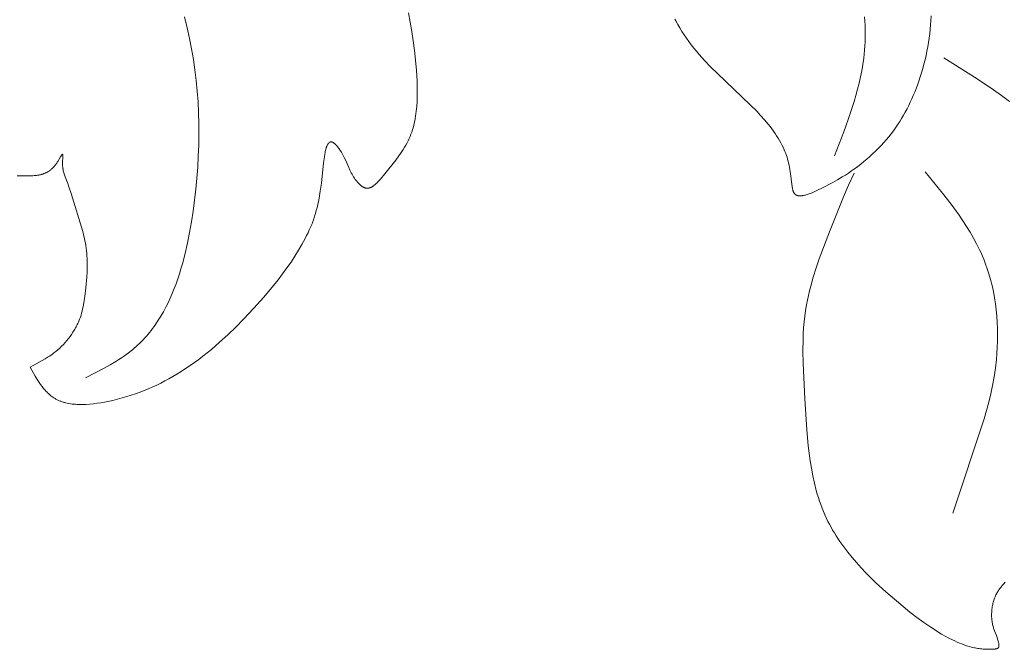
# Model space of a CAD drawing. Units: millimetres. Extents: x 4242 to 6242, y 1458 to 3458.
# Drawn here: x 5443 to 5482, y 2442 to 2467 of the extents above; entities that cross this region are included whole.
import ezdxf

# ---------------------------------------------------------------- set-up
doc = ezdxf.new("R2010")
doc.units = ezdxf.units.MM
doc.header["$MEASUREMENT"] = 0
doc.layers.get('0').update_dxf_attribs({"color": 163, "lineweight": 5})
doc.layers.add('Poliuretan_Stavros', color=161, linetype='Continuous', lineweight=5)

# ---------------------------------------------------------------- blocks, each defined once
blk = doc.blocks.new('NPU.VRS-013_768_149')
at = {"layer": 'Poliuretan_Stavros'}
for p, q in [((249.953, -86.77), (250.065, -87.219)), ((259.023, -86.983), (258.953, -86.611)), ((259.085, -87.359), (259.023, -86.983)), ((269.654, -86.86), (269.689, -86.933)), ((269.689, -86.933), (269.764, -87.077)), ((277.28, -86.944), (277.269, -86.777)), ((277.287, -87.11), (277.28, -86.944)), ((279.917, -87.092), (279.929, -86.914)), ((279.929, -86.914), (279.937, -86.735)), ((250.065, -87.219), (250.159, -87.639)), ((259.14, -87.739), (259.085, -87.359)), ((269.764, -87.077), (269.843, -87.219)), ((269.843, -87.219), (269.928, -87.359)), ((269.928, -87.359), (270.017, -87.497)), ((277.291, -87.277), (277.287, -87.11)), ((277.293, -87.443), (277.291, -87.277)), ((279.884, -87.448), (279.902, -87.27)), ((279.902, -87.27), (279.917, -87.092)), ((250.159, -87.639), (250.242, -88.06)), ((259.188, -88.123), (259.14, -87.739)), ((270.017, -87.497), (270.11, -87.633)), ((270.11, -87.633), (270.206, -87.767)), ((270.206, -87.767), (270.306, -87.899)), ((277.277, -87.94), (277.286, -87.775)), ((277.286, -87.775), (277.291, -87.609)), ((277.291, -87.609), (277.293, -87.443)), ((279.836, -87.801), (279.861, -87.625)), ((279.861, -87.625), (279.884, -87.448)), ((250.242, -88.06), (250.314, -88.483)), ((259.23, -88.51), (259.188, -88.123)), ((270.306, -87.899), (270.409, -88.029)), ((270.409, -88.029), (270.515, -88.156)), ((270.515, -88.156), (270.623, -88.282)), ((277.251, -88.269), (277.266, -88.105)), ((277.266, -88.105), (277.277, -87.94)), ((279.737, -88.327), (279.773, -88.153)), ((279.773, -88.153), (279.806, -87.977)), ((279.806, -87.977), (279.836, -87.801)), ((250.314, -88.483), (250.376, -88.906)), ((259.267, -88.927), (259.23, -88.51)), ((270.623, -88.282), (270.844, -88.526)), ((270.844, -88.526), (271.099, -88.791)), ((277.198, -88.685), (277.233, -88.433)), ((277.233, -88.433), (277.251, -88.269)), ((279.654, -88.673), (279.697, -88.501)), ((279.697, -88.501), (279.737, -88.327)), ((280.448, -88.414), (281.793, -89.267)), ((250.376, -88.906), (250.427, -89.332)), ((259.293, -89.345), (259.267, -88.927)), ((271.099, -88.791), (271.358, -89.048)), ((277.107, -89.186), (277.156, -88.936)), ((277.156, -88.936), (277.198, -88.685)), ((279.558, -89.016), (279.608, -88.845)), ((279.608, -88.845), (279.654, -88.673)), ((250.427, -89.332), (250.468, -89.758)), ((259.301, -89.553), (259.293, -89.345)), ((271.358, -89.048), (272.678, -90.302)), ((277.051, -89.434), (277.107, -89.186)), ((279.389, -89.522), (279.448, -89.354)), ((279.448, -89.354), (279.505, -89.186)), ((279.505, -89.186), (279.558, -89.016)), ((281.793, -89.267), (282.45, -89.709)), ((250.468, -89.758), (250.499, -90.187)), ((259.304, -89.76), (259.301, -89.553)), ((259.302, -89.965), (259.304, -89.76)), ((276.923, -89.927), (276.99, -89.681)), ((276.99, -89.681), (277.051, -89.434)), ((279.282, -89.797), (279.389, -89.522)), ((282.45, -89.709), (282.771, -89.936)), ((259.295, -90.168), (259.302, -89.965)), ((276.851, -90.172), (276.923, -89.927)), ((279.104, -90.203), (279.166, -90.069)), ((279.166, -90.069), (279.225, -89.933)), ((279.225, -89.933), (279.282, -89.797)), ((282.771, -89.936), (283.086, -90.168)), ((250.499, -90.187), (250.52, -90.618)), ((259.262, -90.565), (259.272, -90.467)), ((259.272, -90.467), (259.281, -90.368)), ((259.281, -90.368), (259.295, -90.168)), ((272.678, -90.302), (272.936, -90.566)), ((276.61, -90.902), (276.774, -90.416)), ((276.774, -90.416), (276.851, -90.172)), ((278.904, -90.598), (278.973, -90.468)), ((278.973, -90.468), (279.04, -90.336)), ((279.04, -90.336), (279.104, -90.203)), ((250.52, -90.618), (250.531, -91.05)), ((259.181, -91.042), (259.201, -90.949)), ((259.201, -90.949), (259.219, -90.855)), ((259.219, -90.855), (259.235, -90.759)), ((259.235, -90.759), (259.249, -90.663)), ((259.249, -90.663), (259.262, -90.565)), ((272.936, -90.566), (273.094, -90.736)), ((273.094, -90.736), (273.249, -90.91)), ((273.249, -90.91), (273.398, -91.088)), ((276.433, -91.386), (276.61, -90.902)), ((278.678, -90.981), (278.756, -90.855)), ((278.756, -90.855), (278.831, -90.727)), ((278.831, -90.727), (278.904, -90.598)), ((250.531, -91.05), (250.533, -91.486)), ((259.079, -91.404), (259.108, -91.315)), ((259.108, -91.315), (259.134, -91.225)), ((259.134, -91.225), (259.159, -91.134)), ((259.159, -91.134), (259.181, -91.042)), ((273.398, -91.088), (273.47, -91.178)), ((273.47, -91.178), (273.54, -91.27)), ((273.54, -91.27), (273.608, -91.362)), ((278.426, -91.349), (278.513, -91.228)), ((278.513, -91.228), (278.597, -91.105)), ((278.597, -91.105), (278.678, -90.981)), ((250.533, -91.486), (250.526, -91.923)), ((258.937, -91.75), (258.979, -91.66)), ((258.979, -91.66), (259.015, -91.576)), ((259.015, -91.576), (259.048, -91.491)), ((259.048, -91.491), (259.079, -91.404)), ((273.608, -91.362), (273.674, -91.455)), ((273.674, -91.455), (273.737, -91.549)), ((273.737, -91.549), (273.798, -91.645)), ((273.798, -91.645), (273.855, -91.741)), ((273.855, -91.741), (273.909, -91.838)), ((276.06, -92.35), (276.433, -91.386)), ((278.037, -91.826), (278.141, -91.708)), ((278.141, -91.708), (278.243, -91.587)), ((278.243, -91.587), (278.336, -91.469)), ((278.336, -91.469), (278.426, -91.349)), ((250.526, -91.923), (250.509, -92.363)), ((255.609, -92.184), (255.62, -92.136)), ((255.62, -92.136), (255.632, -92.09)), ((255.632, -92.09), (255.644, -92.047)), ((255.644, -92.047), (255.651, -92.026)), ((255.651, -92.026), (255.657, -92.006)), ((255.657, -92.006), (255.664, -91.987)), ((255.664, -91.987), (255.671, -91.969)), ((255.671, -91.969), (255.679, -91.951)), ((255.679, -91.951), (255.686, -91.934)), ((255.686, -91.934), (255.694, -91.918)), ((255.694, -91.918), (255.698, -91.91)), ((255.698, -91.91), (255.702, -91.903)), ((255.702, -91.903), (255.706, -91.896)), ((255.706, -91.896), (255.71, -91.889)), ((255.71, -91.889), (255.714, -91.882)), ((255.714, -91.882), (255.719, -91.875)), ((255.719, -91.875), (255.723, -91.869)), ((255.723, -91.869), (255.727, -91.863)), ((255.727, -91.863), (255.732, -91.857)), ((255.732, -91.857), (255.736, -91.851)), ((255.736, -91.851), (255.741, -91.846)), ((255.741, -91.846), (255.745, -91.841)), ((255.745, -91.841), (255.75, -91.836)), ((255.75, -91.836), (255.755, -91.832)), ((255.755, -91.832), (255.757, -91.829)), ((255.757, -91.829), (255.76, -91.827)), ((255.76, -91.827), (255.762, -91.825)), ((255.762, -91.825), (255.765, -91.823)), ((255.765, -91.823), (255.767, -91.821)), ((255.767, -91.821), (255.769, -91.819)), ((255.769, -91.819), (255.772, -91.817)), ((255.772, -91.817), (255.775, -91.816)), ((255.775, -91.816), (255.777, -91.814)), ((255.777, -91.814), (255.78, -91.812)), ((255.78, -91.812), (255.782, -91.811)), ((255.782, -91.811), (255.785, -91.809)), ((255.785, -91.809), (255.787, -91.808)), ((255.787, -91.808), (255.79, -91.807)), ((255.79, -91.807), (255.793, -91.805)), ((255.793, -91.805), (255.795, -91.804)), ((255.795, -91.804), (255.798, -91.803)), ((255.798, -91.803), (255.801, -91.802)), ((255.801, -91.802), (255.803, -91.801)), ((255.803, -91.801), (255.806, -91.8)), ((255.806, -91.8), (255.809, -91.799)), ((255.809, -91.799), (255.812, -91.799)), ((255.812, -91.799), (255.814, -91.798)), ((255.814, -91.798), (255.817, -91.797)), ((255.817, -91.797), (255.82, -91.797)), ((255.82, -91.797), (255.823, -91.796)), ((255.823, -91.796), (255.826, -91.796)), ((255.826, -91.796), (255.829, -91.796)), ((255.829, -91.796), (255.832, -91.795)), ((255.832, -91.795), (255.835, -91.795)), ((255.835, -91.795), (255.838, -91.795)), ((255.838, -91.795), (255.84, -91.795)), ((255.84, -91.795), (255.843, -91.795)), ((255.843, -91.795), (255.846, -91.795)), ((255.846, -91.795), (255.85, -91.795)), ((255.85, -91.795), (255.853, -91.796)), ((255.853, -91.796), (255.856, -91.796)), ((255.856, -91.796), (255.859, -91.796)), ((255.859, -91.796), (255.862, -91.797)), ((255.862, -91.797), (255.865, -91.798)), ((255.865, -91.798), (255.868, -91.798)), ((255.868, -91.798), (255.871, -91.799)), ((255.871, -91.799), (255.874, -91.8)), ((255.874, -91.8), (255.878, -91.801)), ((255.878, -91.801), (255.881, -91.802)), ((255.881, -91.802), (255.884, -91.803)), ((255.884, -91.803), (255.887, -91.804)), ((255.887, -91.804), (255.891, -91.805)), ((255.891, -91.805), (255.896, -91.808)), ((255.896, -91.808), (255.901, -91.81)), ((255.901, -91.81), (255.906, -91.812)), ((255.906, -91.812), (255.912, -91.815)), ((255.912, -91.815), (255.917, -91.818)), ((255.917, -91.818), (255.923, -91.821)), ((255.923, -91.821), (255.928, -91.825)), ((255.928, -91.825), (255.934, -91.828)), ((255.934, -91.828), (255.939, -91.832)), ((255.939, -91.832), (255.945, -91.836)), ((255.945, -91.836), (255.956, -91.844)), ((255.956, -91.844), (255.968, -91.853)), ((255.968, -91.853), (255.979, -91.862)), ((255.979, -91.862), (255.991, -91.872)), ((255.991, -91.872), (256.003, -91.883)), ((256.003, -91.883), (256.015, -91.894)), ((256.015, -91.894), (256.027, -91.906)), ((256.027, -91.906), (256.05, -91.931)), ((256.05, -91.931), (256.074, -91.957)), ((256.074, -91.957), (256.098, -91.986)), ((256.098, -91.986), (256.122, -92.015)), ((256.122, -92.015), (256.145, -92.045)), ((256.145, -92.045), (256.168, -92.076)), ((256.168, -92.076), (256.191, -92.108)), ((256.191, -92.108), (256.213, -92.14)), ((258.684, -92.182), (258.74, -92.097)), ((258.74, -92.097), (258.794, -92.012)), ((258.794, -92.012), (258.844, -91.926)), ((258.844, -91.926), (258.892, -91.839)), ((258.892, -91.839), (258.937, -91.75)), ((273.909, -91.838), (273.96, -91.936)), ((273.96, -91.936), (274.008, -92.034)), ((274.008, -92.034), (274.041, -92.109)), ((274.041, -92.109), (274.071, -92.184)), ((277.706, -92.169), (277.819, -92.057)), ((277.819, -92.057), (277.929, -91.943)), ((277.929, -91.943), (278.037, -91.826)), ((244.97, -92.402), (244.863, -92.583)), ((244.999, -92.355), (244.97, -92.402)), ((245.012, -92.335), (244.999, -92.355)), ((245.018, -92.326), (245.012, -92.335)), ((245.023, -92.319), (245.018, -92.326)), ((245.026, -92.315), (245.023, -92.319)), ((245.029, -92.312), (245.026, -92.315)), ((245.032, -92.309), (245.029, -92.312)), ((245.034, -92.306), (245.032, -92.309)), ((245.037, -92.303), (245.034, -92.306)), ((245.038, -92.302), (245.037, -92.303)), ((245.039, -92.301), (245.038, -92.302)), ((245.04, -92.3), (245.039, -92.301)), ((245.041, -92.299), (245.04, -92.3)), ((245.042, -92.298), (245.041, -92.299)), ((245.043, -92.297), (245.042, -92.298)), ((245.044, -92.297), (245.043, -92.297)), ((245.045, -92.296), (245.044, -92.297)), ((245.046, -92.296), (245.045, -92.296)), ((245.045, -92.296), (245.045, -92.296)), ((245.047, -92.295), (245.046, -92.295)), ((245.046, -92.295), (245.046, -92.296)), ((245.048, -92.295), (245.047, -92.295)), ((245.047, -92.295), (245.047, -92.295)), ((245.049, -92.294), (245.048, -92.294)), ((245.048, -92.294), (245.048, -92.295)), ((245.05, -92.294), (245.049, -92.294)), ((245.049, -92.294), (245.049, -92.294)), ((245.051, -92.293), (245.05, -92.294)), ((245.05, -92.294), (245.05, -92.294)), ((245.052, -92.293), (245.051, -92.293)), ((245.051, -92.293), (245.051, -92.293)), ((245.053, -92.293), (245.052, -92.293)), ((245.052, -92.293), (245.052, -92.293)), ((245.052, -92.293), (245.052, -92.293)), ((245.054, -92.293), (245.053, -92.293)), ((245.053, -92.293), (245.053, -92.293)), ((245.055, -92.293), (245.054, -92.293)), ((245.054, -92.293), (245.054, -92.293)), ((245.056, -92.293), (245.055, -92.293)), ((245.055, -92.293), (245.055, -92.293)), ((245.055, -92.293), (245.055, -92.293)), ((245.056, -92.294), (245.056, -92.293)), ((245.057, -92.294), (245.056, -92.294)), ((245.056, -92.294), (245.056, -92.294)), ((245.058, -92.294), (245.057, -92.294)), ((245.057, -92.294), (245.057, -92.294)), ((245.058, -92.295), (245.058, -92.294)), ((245.058, -92.294), (245.058, -92.294)), ((245.059, -92.295), (245.058, -92.295)), ((245.058, -92.295), (245.058, -92.295)), ((245.059, -92.296), (245.059, -92.295)), ((245.059, -92.295), (245.059, -92.295)), ((245.06, -92.296), (245.059, -92.296)), ((245.059, -92.606), (245.068, -92.427)), ((245.06, -92.297), (245.06, -92.296)), ((245.06, -92.296), (245.06, -92.296)), ((245.061, -92.297), (245.06, -92.297)), ((245.06, -92.297), (245.06, -92.297)), ((245.061, -92.298), (245.061, -92.297)), ((245.061, -92.299), (245.061, -92.298)), ((245.061, -92.298), (245.061, -92.298)), ((245.062, -92.299), (245.061, -92.299)), ((245.062, -92.3), (245.062, -92.299)), ((245.062, -92.299), (245.062, -92.299)), ((245.063, -92.301), (245.062, -92.3)), ((245.062, -92.3), (245.062, -92.3)), ((245.063, -92.302), (245.063, -92.301)), ((245.063, -92.301), (245.063, -92.301)), ((245.064, -92.303), (245.063, -92.302)), ((245.064, -92.305), (245.064, -92.303)), ((245.064, -92.306), (245.064, -92.305)), ((245.065, -92.307), (245.064, -92.306)), ((245.065, -92.308), (245.065, -92.307)), ((245.066, -92.31), (245.065, -92.308)), ((245.066, -92.311), (245.066, -92.31)), ((245.066, -92.314), (245.066, -92.311)), ((245.067, -92.318), (245.066, -92.314)), ((245.067, -92.321), (245.067, -92.318)), ((245.068, -92.325), (245.067, -92.321)), ((245.068, -92.329), (245.068, -92.325)), ((245.069, -92.337), (245.068, -92.329)), ((245.068, -92.427), (245.069, -92.377)), ((245.069, -92.346), (245.069, -92.337)), ((245.069, -92.356), (245.069, -92.346)), ((245.069, -92.377), (245.069, -92.356)), ((250.509, -92.363), (250.484, -92.806)), ((255.541, -92.63), (255.571, -92.396)), ((255.571, -92.396), (255.589, -92.286)), ((255.589, -92.286), (255.599, -92.234)), ((255.599, -92.234), (255.609, -92.184)), ((256.213, -92.14), (256.254, -92.204)), ((256.254, -92.204), (256.287, -92.259)), ((256.287, -92.259), (256.317, -92.312)), ((256.317, -92.312), (256.345, -92.365)), ((256.345, -92.365), (256.371, -92.417)), ((256.371, -92.417), (256.418, -92.519)), ((256.418, -92.519), (256.55, -92.825)), ((257.998, -93.075), (258.436, -92.525)), ((258.436, -92.525), (258.565, -92.352)), ((258.565, -92.352), (258.626, -92.267)), ((258.626, -92.267), (258.684, -92.182)), ((274.071, -92.184), (274.1, -92.259)), ((274.1, -92.259), (274.127, -92.336)), ((274.127, -92.336), (274.153, -92.413)), ((274.153, -92.413), (274.176, -92.491)), ((274.176, -92.491), (274.198, -92.571)), ((277.235, -92.589), (277.355, -92.488)), ((277.355, -92.488), (277.474, -92.384)), ((277.474, -92.384), (277.591, -92.278)), ((277.591, -92.278), (277.706, -92.169)), ((244.569, -92.925), (244.548, -92.941)), ((244.59, -92.908), (244.569, -92.925)), ((244.61, -92.891), (244.59, -92.908)), ((244.631, -92.872), (244.61, -92.891)), ((244.651, -92.853), (244.631, -92.872)), ((244.671, -92.834), (244.651, -92.853)), ((244.691, -92.813), (244.671, -92.834)), ((244.71, -92.792), (244.691, -92.813)), ((244.73, -92.769), (244.71, -92.792)), ((244.749, -92.746), (244.73, -92.769)), ((244.768, -92.722), (244.749, -92.746)), ((244.787, -92.697), (244.768, -92.722)), ((244.805, -92.671), (244.787, -92.697)), ((244.824, -92.644), (244.805, -92.671)), ((244.844, -92.614), (244.824, -92.644)), ((244.863, -92.583), (244.844, -92.614)), ((245.058, -92.668), (245.059, -92.606)), ((245.058, -92.695), (245.058, -92.668)), ((245.058, -92.722), (245.058, -92.695)), ((245.059, -92.749), (245.058, -92.722)), ((245.061, -92.775), (245.059, -92.749)), ((245.063, -92.8), (245.061, -92.775)), ((245.066, -92.824), (245.063, -92.8)), ((245.068, -92.848), (245.066, -92.824)), ((245.072, -92.872), (245.068, -92.848)), ((245.075, -92.895), (245.072, -92.872)), ((245.079, -92.917), (245.075, -92.895)), ((245.084, -92.939), (245.079, -92.917)), ((250.484, -92.806), (250.449, -93.252)), ((255.452, -93.46), (255.541, -92.63)), ((256.55, -92.825), (256.599, -92.931)), ((256.599, -92.931), (256.625, -92.984)), ((274.198, -92.571), (274.218, -92.652)), ((274.218, -92.652), (274.237, -92.734)), ((274.237, -92.734), (274.254, -92.817)), ((274.254, -92.817), (274.27, -92.902)), ((274.27, -92.902), (274.285, -92.988)), ((276.745, -92.961), (276.868, -92.872)), ((276.868, -92.872), (276.991, -92.781)), ((276.991, -92.781), (277.114, -92.687)), ((277.114, -92.687), (277.235, -92.589)), ((243.768, -93.158), (243.232, -93.16)), ((243.865, -93.155), (243.768, -93.158)), ((243.913, -93.152), (243.865, -93.155)), ((243.961, -93.148), (243.913, -93.152)), ((244.009, -93.143), (243.961, -93.148)), ((244.056, -93.136), (244.009, -93.143)), ((244.103, -93.128), (244.056, -93.136)), ((244.126, -93.124), (244.103, -93.128)), ((244.15, -93.119), (244.126, -93.124)), ((244.173, -93.113), (244.15, -93.119)), ((244.196, -93.108), (244.173, -93.113)), ((244.219, -93.101), (244.196, -93.108)), ((244.242, -93.094), (244.219, -93.101)), ((244.264, -93.087), (244.242, -93.094)), ((244.287, -93.079), (244.264, -93.087)), ((244.31, -93.071), (244.287, -93.079)), ((244.332, -93.062), (244.31, -93.071)), ((244.354, -93.053), (244.332, -93.062)), ((244.376, -93.043), (244.354, -93.053)), ((244.398, -93.032), (244.376, -93.043)), ((244.42, -93.021), (244.398, -93.032)), ((244.442, -93.01), (244.42, -93.021)), ((244.464, -92.997), (244.442, -93.01)), ((244.485, -92.984), (244.464, -92.997)), ((244.506, -92.97), (244.485, -92.984)), ((244.527, -92.956), (244.506, -92.97)), ((244.548, -92.941), (244.527, -92.956)), ((245.088, -92.961), (245.084, -92.939)), ((245.098, -93.003), (245.088, -92.961)), ((245.11, -93.044), (245.098, -93.003)), ((245.122, -93.083), (245.11, -93.044)), ((245.135, -93.122), (245.122, -93.083)), ((245.162, -93.197), (245.135, -93.122)), ((245.268, -93.471), (245.162, -93.197)), ((250.449, -93.252), (250.406, -93.7)), ((256.625, -92.984), (256.654, -93.039)), ((256.654, -93.039), (256.682, -93.092)), ((256.682, -93.092), (256.713, -93.144)), ((256.713, -93.144), (256.746, -93.197)), ((256.746, -93.197), (256.78, -93.25)), ((256.78, -93.25), (256.815, -93.301)), ((256.815, -93.301), (256.852, -93.351)), ((257.779, -93.34), (257.824, -93.289)), ((257.824, -93.289), (257.998, -93.075)), ((274.285, -92.988), (274.31, -93.167)), ((274.31, -93.167), (274.347, -93.504)), ((275.994, -93.423), (276.187, -93.315)), ((276.187, -93.315), (276.374, -93.204)), ((276.374, -93.204), (276.497, -93.126)), ((276.497, -93.126), (276.621, -93.045)), ((276.621, -93.045), (276.745, -92.961)), ((276.628, -93.532), (276.853, -93.048)), ((279.706, -92.994), (280.403, -93.857)), ((245.314, -93.602), (245.268, -93.471)), ((245.401, -93.875), (245.314, -93.602)), ((250.406, -93.7), (250.299, -94.578)), ((255.409, -93.774), (255.452, -93.46)), ((256.852, -93.351), (256.871, -93.375)), ((256.871, -93.375), (256.891, -93.399)), ((256.891, -93.399), (256.91, -93.422)), ((256.91, -93.422), (256.93, -93.444)), ((256.93, -93.444), (256.95, -93.466)), ((256.95, -93.466), (256.971, -93.486)), ((256.971, -93.486), (256.991, -93.506)), ((256.991, -93.506), (257.012, -93.525)), ((257.012, -93.525), (257.033, -93.543)), ((257.033, -93.543), (257.043, -93.552)), ((257.043, -93.552), (257.054, -93.56)), ((257.054, -93.56), (257.065, -93.568)), ((257.065, -93.568), (257.075, -93.576)), ((257.075, -93.576), (257.086, -93.583)), ((257.086, -93.583), (257.097, -93.59)), ((257.097, -93.59), (257.107, -93.597)), ((257.107, -93.597), (257.118, -93.603)), ((257.118, -93.603), (257.129, -93.61)), ((257.129, -93.61), (257.14, -93.615)), ((257.14, -93.615), (257.151, -93.621)), ((257.151, -93.621), (257.162, -93.626)), ((257.162, -93.626), (257.173, -93.631)), ((257.173, -93.631), (257.183, -93.635)), ((257.183, -93.635), (257.194, -93.639)), ((257.194, -93.639), (257.205, -93.643)), ((257.205, -93.643), (257.216, -93.646)), ((257.216, -93.646), (257.227, -93.649)), ((257.227, -93.649), (257.233, -93.65)), ((257.233, -93.65), (257.238, -93.651)), ((257.238, -93.651), (257.244, -93.652)), ((257.244, -93.652), (257.249, -93.653)), ((257.249, -93.653), (257.255, -93.654)), ((257.255, -93.654), (257.26, -93.655)), ((257.26, -93.655), (257.266, -93.655)), ((257.266, -93.655), (257.271, -93.656)), ((257.271, -93.656), (257.277, -93.656)), ((257.277, -93.656), (257.283, -93.657)), ((257.283, -93.657), (257.289, -93.657)), ((257.289, -93.657), (257.295, -93.657)), ((257.295, -93.657), (257.3, -93.657)), ((257.3, -93.657), (257.306, -93.657)), ((257.306, -93.657), (257.312, -93.656)), ((257.312, -93.656), (257.318, -93.656)), ((257.318, -93.656), (257.324, -93.655)), ((257.324, -93.655), (257.33, -93.655)), ((257.33, -93.655), (257.336, -93.654)), ((257.336, -93.654), (257.341, -93.653)), ((257.341, -93.653), (257.347, -93.652)), ((257.347, -93.652), (257.353, -93.651)), ((257.353, -93.651), (257.359, -93.65)), ((257.359, -93.65), (257.365, -93.649)), ((257.365, -93.649), (257.377, -93.646)), ((257.377, -93.646), (257.388, -93.642)), ((257.388, -93.642), (257.4, -93.639)), ((257.4, -93.639), (257.412, -93.634)), ((257.412, -93.634), (257.423, -93.63)), ((257.423, -93.63), (257.435, -93.625)), ((257.435, -93.625), (257.447, -93.62)), ((257.447, -93.62), (257.458, -93.614)), ((257.458, -93.614), (257.47, -93.608)), ((257.47, -93.608), (257.481, -93.602)), ((257.481, -93.602), (257.493, -93.595)), ((257.493, -93.595), (257.505, -93.588)), ((257.505, -93.588), (257.516, -93.58)), ((257.516, -93.58), (257.528, -93.573)), ((257.528, -93.573), (257.539, -93.565)), ((257.539, -93.565), (257.551, -93.556)), ((257.551, -93.556), (257.574, -93.539)), ((257.574, -93.539), (257.597, -93.52)), ((257.597, -93.52), (257.62, -93.5)), ((257.62, -93.5), (257.643, -93.48)), ((257.643, -93.48), (257.666, -93.458)), ((257.666, -93.458), (257.689, -93.436)), ((257.689, -93.436), (257.734, -93.389)), ((257.734, -93.389), (257.779, -93.34)), ((274.347, -93.504), (274.356, -93.578)), ((274.356, -93.578), (274.362, -93.614)), ((274.362, -93.614), (274.368, -93.649)), ((274.368, -93.649), (274.375, -93.683)), ((274.375, -93.683), (274.378, -93.7)), ((274.378, -93.7), (274.382, -93.716)), ((274.382, -93.716), (274.387, -93.732)), ((275.4, -93.727), (275.552, -93.652)), ((275.552, -93.652), (275.994, -93.423)), ((276.425, -93.996), (276.628, -93.532)), ((245.866, -95.389), (245.401, -93.875)), ((255.336, -94.189), (255.362, -94.057)), ((255.362, -94.057), (255.409, -93.774)), ((274.387, -93.732), (274.391, -93.747)), ((274.391, -93.747), (274.396, -93.762)), ((274.396, -93.762), (274.401, -93.777)), ((274.401, -93.777), (274.407, -93.791)), ((274.407, -93.791), (274.413, -93.805)), ((274.413, -93.805), (274.416, -93.811)), ((274.416, -93.811), (274.419, -93.818)), ((274.419, -93.818), (274.422, -93.824)), ((274.422, -93.824), (274.426, -93.831)), ((274.426, -93.831), (274.429, -93.837)), ((274.429, -93.837), (274.433, -93.843)), ((274.433, -93.843), (274.436, -93.849)), ((274.436, -93.849), (274.44, -93.854)), ((274.44, -93.854), (274.444, -93.86)), ((274.444, -93.86), (274.448, -93.865)), ((274.448, -93.865), (274.452, -93.87)), ((274.452, -93.87), (274.456, -93.875)), ((274.456, -93.875), (274.46, -93.881)), ((274.46, -93.881), (274.465, -93.885)), ((274.465, -93.885), (274.47, -93.89)), ((274.47, -93.89), (274.475, -93.895)), ((274.475, -93.895), (274.479, -93.899)), ((274.479, -93.899), (274.484, -93.904)), ((274.484, -93.904), (274.49, -93.908)), ((274.49, -93.908), (274.495, -93.912)), ((274.495, -93.912), (274.5, -93.915)), ((274.5, -93.915), (274.506, -93.919)), ((274.506, -93.919), (274.511, -93.923)), ((274.511, -93.923), (274.517, -93.926)), ((274.517, -93.926), (274.523, -93.929)), ((274.523, -93.929), (274.529, -93.932)), ((274.529, -93.932), (274.535, -93.935)), ((274.535, -93.935), (274.541, -93.938)), ((274.541, -93.938), (274.547, -93.94)), ((274.547, -93.94), (274.553, -93.943)), ((274.553, -93.943), (274.56, -93.945)), ((274.56, -93.945), (274.566, -93.947)), ((274.566, -93.947), (274.573, -93.949)), ((274.573, -93.949), (274.579, -93.951)), ((274.579, -93.951), (274.586, -93.953)), ((274.586, -93.953), (274.593, -93.954)), ((274.593, -93.954), (274.6, -93.956)), ((274.6, -93.956), (274.607, -93.957)), ((274.607, -93.957), (274.614, -93.958)), ((274.614, -93.958), (274.621, -93.959)), ((274.621, -93.959), (274.629, -93.96)), ((274.629, -93.96), (274.636, -93.961)), ((274.636, -93.961), (274.643, -93.961)), ((274.643, -93.961), (274.651, -93.962)), ((274.651, -93.962), (274.666, -93.963)), ((274.666, -93.963), (274.682, -93.963)), ((274.682, -93.963), (274.698, -93.962)), ((274.698, -93.962), (274.714, -93.962)), ((274.714, -93.962), (274.73, -93.96)), ((274.73, -93.96), (274.747, -93.959)), ((274.747, -93.959), (274.764, -93.957)), ((274.764, -93.957), (274.781, -93.954)), ((274.781, -93.954), (274.799, -93.951)), ((274.799, -93.951), (274.816, -93.948)), ((274.816, -93.948), (274.852, -93.94)), ((274.852, -93.94), (274.889, -93.931)), ((274.889, -93.931), (274.927, -93.921)), ((274.927, -93.921), (274.965, -93.909)), ((274.965, -93.909), (275.003, -93.896)), ((275.003, -93.896), (275.042, -93.882)), ((275.042, -93.882), (275.082, -93.868)), ((275.082, -93.868), (275.161, -93.836)), ((275.161, -93.836), (275.241, -93.801)), ((275.241, -93.801), (275.4, -93.727)), ((275.858, -95.408), (276.425, -93.996)), ((280.403, -93.857), (280.74, -94.294)), ((255.249, -94.556), (255.28, -94.438)), ((255.28, -94.438), (255.309, -94.316)), ((255.309, -94.316), (255.336, -94.189)), ((280.74, -94.294), (281.061, -94.738)), ((250.299, -94.578), (250.235, -95.005)), ((255.105, -95.001), (255.145, -94.892)), ((255.145, -94.892), (255.182, -94.783)), ((255.182, -94.783), (255.217, -94.671)), ((255.217, -94.671), (255.249, -94.556)), ((281.061, -94.738), (281.215, -94.963)), ((250.235, -95.005), (250.161, -95.431)), ((254.968, -95.331), (255.019, -95.216)), ((255.019, -95.216), (255.063, -95.108)), ((255.063, -95.108), (255.105, -95.001)), ((281.215, -94.963), (281.363, -95.191)), ((281.363, -95.191), (281.505, -95.422)), ((245.915, -95.578), (245.866, -95.389)), ((245.937, -95.672), (245.915, -95.578)), ((245.957, -95.767), (245.937, -95.672)), ((250.161, -95.431), (250.077, -95.855)), ((254.672, -95.912), (254.799, -95.678)), ((254.799, -95.678), (254.859, -95.562)), ((254.859, -95.562), (254.915, -95.446)), ((254.915, -95.446), (254.968, -95.331)), ((275.45, -96.492), (275.858, -95.408)), ((281.505, -95.422), (281.64, -95.656)), ((281.64, -95.656), (281.768, -95.893)), ((245.976, -95.862), (245.957, -95.767)), ((245.992, -95.958), (245.976, -95.862)), ((246.007, -96.062), (245.992, -95.958)), ((246.02, -96.166), (246.007, -96.062)), ((250.077, -95.855), (249.981, -96.276)), ((254.535, -96.148), (254.672, -95.912)), ((281.768, -95.893), (281.888, -96.134)), ((246.029, -96.271), (246.02, -96.166)), ((246.037, -96.377), (246.029, -96.271)), ((246.042, -96.483), (246.037, -96.377)), ((246.046, -96.589), (246.042, -96.483)), ((249.981, -96.276), (249.873, -96.69)), ((254.232, -96.621), (254.388, -96.384)), ((254.388, -96.384), (254.535, -96.148)), ((281.888, -96.134), (281.945, -96.256)), ((281.945, -96.256), (281.999, -96.38)), ((281.999, -96.38), (282.052, -96.504)), ((246.04, -97.016), (246.046, -96.802)), ((246.046, -96.802), (246.046, -96.589)), ((249.873, -96.69), (249.814, -96.895)), ((253.895, -97.095), (254.067, -96.858)), ((254.067, -96.858), (254.232, -96.621)), ((275.209, -97.223), (275.325, -96.857)), ((275.325, -96.857), (275.45, -96.492)), ((282.052, -96.504), (282.101, -96.629)), ((282.101, -96.629), (282.144, -96.744)), ((282.144, -96.744), (282.185, -96.859)), ((282.185, -96.859), (282.261, -97.092)), ((245.992, -97.661), (246.028, -97.231)), ((246.028, -97.231), (246.04, -97.016)), ((249.751, -97.097), (249.684, -97.298)), ((249.814, -96.895), (249.751, -97.097)), ((253.716, -97.331), (253.895, -97.095)), ((275.104, -97.591), (275.209, -97.223)), ((282.261, -97.092), (282.329, -97.328)), ((245.953, -98.003), (245.992, -97.661)), ((249.614, -97.495), (249.54, -97.691)), ((249.684, -97.298), (249.614, -97.495)), ((253.145, -98.028), (253.531, -97.565)), ((253.531, -97.565), (253.716, -97.331)), ((275.056, -97.776), (275.104, -97.591)), ((282.329, -97.328), (282.39, -97.567)), ((282.39, -97.567), (282.443, -97.809)), ((245.929, -98.173), (245.953, -98.003)), ((249.462, -97.883), (249.379, -98.072)), ((249.54, -97.691), (249.462, -97.883)), ((252.743, -98.48), (253.145, -98.028)), ((274.973, -98.148), (275.013, -97.962)), ((275.013, -97.962), (275.056, -97.776)), ((282.443, -97.809), (282.488, -98.053)), ((282.488, -98.053), (282.526, -98.299)), ((245.864, -98.507), (245.883, -98.424)), ((245.883, -98.424), (245.899, -98.341)), ((245.899, -98.341), (245.929, -98.173)), ((249.201, -98.44), (249.105, -98.618)), ((249.292, -98.258), (249.201, -98.44)), ((249.379, -98.072), (249.292, -98.258)), ((274.899, -98.565), (274.937, -98.334)), ((274.937, -98.334), (274.973, -98.148)), ((282.526, -98.299), (282.557, -98.546)), ((245.743, -98.912), (245.771, -98.833)), ((245.771, -98.833), (245.798, -98.752)), ((245.798, -98.752), (245.822, -98.671)), ((245.822, -98.671), (245.844, -98.589)), ((245.844, -98.589), (245.864, -98.507)), ((249.004, -98.793), (248.899, -98.963)), ((249.105, -98.618), (249.004, -98.793)), ((252.33, -98.917), (252.743, -98.48)), ((274.842, -99.029), (274.868, -98.797)), ((274.868, -98.797), (274.899, -98.565)), ((282.557, -98.546), (282.581, -98.794)), ((282.581, -98.794), (282.598, -99.044)), ((245.58, -99.268), (245.604, -99.222)), ((245.604, -99.222), (245.627, -99.177)), ((245.627, -99.177), (245.65, -99.131)), ((245.65, -99.131), (245.671, -99.085)), ((245.671, -99.085), (245.692, -99.038)), ((245.692, -99.038), (245.712, -98.991)), ((245.712, -98.991), (245.743, -98.912)), ((248.731, -99.21), (248.672, -99.29)), ((248.788, -99.129), (248.731, -99.21)), ((248.899, -98.963), (248.788, -99.129)), ((251.69, -99.547), (252.012, -99.238)), ((252.012, -99.238), (252.33, -98.917)), ((274.822, -99.262), (274.842, -99.029)), ((282.598, -99.044), (282.608, -99.293)), ((245.295, -99.697), (245.358, -99.614)), ((245.358, -99.614), (245.418, -99.53)), ((245.418, -99.53), (245.475, -99.444)), ((245.475, -99.444), (245.529, -99.357)), ((245.529, -99.357), (245.555, -99.312)), ((245.555, -99.312), (245.58, -99.268)), ((248.425, -99.598), (248.36, -99.671)), ((248.489, -99.523), (248.425, -99.598)), ((248.551, -99.446), (248.489, -99.523)), ((248.612, -99.369), (248.551, -99.446)), ((248.672, -99.29), (248.612, -99.369)), ((251.364, -99.845), (251.69, -99.547)), ((274.798, -99.731), (274.808, -99.497)), ((274.808, -99.497), (274.822, -99.262)), ((282.608, -99.293), (282.612, -99.543)), ((282.612, -99.543), (282.609, -99.794)), ((244.944, -100.076), (245.018, -100.005)), ((245.018, -100.005), (245.091, -99.931)), ((245.091, -99.931), (245.162, -99.855)), ((245.162, -99.855), (245.23, -99.777)), ((245.23, -99.777), (245.295, -99.697)), ((248.012, -100.019), (247.938, -100.084)), ((248.084, -99.952), (248.012, -100.019)), ((248.155, -99.884), (248.084, -99.952)), ((248.225, -99.815), (248.155, -99.884)), ((248.293, -99.744), (248.225, -99.815)), ((248.36, -99.671), (248.293, -99.744)), ((251.033, -100.13), (251.364, -99.845)), ((274.79, -100.203), (274.798, -99.731)), ((282.599, -100.043), (282.584, -100.292)), ((282.609, -99.794), (282.599, -100.043)), ((244.363, -100.507), (244.48, -100.434)), ((244.48, -100.434), (244.538, -100.396)), ((244.538, -100.396), (244.595, -100.356)), ((244.595, -100.356), (244.651, -100.316)), ((244.651, -100.316), (244.707, -100.275)), ((244.707, -100.275), (244.788, -100.211)), ((244.788, -100.211), (244.867, -100.145)), ((244.867, -100.145), (244.944, -100.076)), ((247.541, -100.391), (247.43, -100.468)), ((247.651, -100.313), (247.541, -100.391)), ((247.758, -100.232), (247.651, -100.313)), ((247.862, -100.148), (247.758, -100.232)), ((247.938, -100.084), (247.862, -100.148)), ((250.525, -100.532), (250.696, -100.402)), ((250.696, -100.402), (251.033, -100.13)), ((274.796, -100.678), (274.79, -100.203)), ((282.584, -100.292), (282.562, -100.54)), ((243.756, -100.84), (244.002, -100.711)), ((244.002, -100.711), (244.244, -100.578)), ((244.244, -100.578), (244.363, -100.507)), ((246.964, -100.754), (246.722, -100.888)), ((247.2, -100.614), (246.964, -100.754)), ((247.316, -100.542), (247.2, -100.614)), ((247.43, -100.468), (247.316, -100.542)), ((250.001, -100.903), (250.177, -100.783)), ((250.177, -100.783), (250.352, -100.659)), ((250.352, -100.659), (250.525, -100.532)), ((274.864, -102.117), (274.796, -100.678)), ((282.562, -100.54), (282.521, -100.888)), ((243.756, -100.84), (243.96, -101.2)), ((243.96, -101.2), (244.066, -101.374)), ((246.722, -100.888), (245.977, -101.27)), ((249.328, -101.312), (249.486, -101.223)), ((249.486, -101.223), (249.642, -101.13)), ((249.642, -101.13), (249.822, -101.018)), ((249.822, -101.018), (250.001, -100.903)), ((282.469, -101.233), (282.406, -101.575)), ((282.521, -100.888), (282.469, -101.233)), ((244.066, -101.374), (244.121, -101.458)), ((244.121, -101.458), (244.177, -101.54)), ((244.177, -101.54), (244.235, -101.619)), ((244.235, -101.619), (244.264, -101.658)), ((248.679, -101.638), (248.845, -101.561)), ((248.845, -101.561), (249.008, -101.481)), ((249.008, -101.481), (249.169, -101.398)), ((249.169, -101.398), (249.328, -101.312)), ((282.406, -101.575), (282.334, -101.916)), ((244.264, -101.658), (244.294, -101.696)), ((244.294, -101.696), (244.325, -101.733)), ((244.325, -101.733), (244.356, -101.769)), ((244.356, -101.769), (244.387, -101.804)), ((244.387, -101.804), (244.419, -101.838)), ((244.419, -101.838), (244.452, -101.871)), ((244.452, -101.871), (244.486, -101.904)), ((244.486, -101.904), (244.52, -101.935)), ((244.52, -101.935), (244.554, -101.965)), ((244.554, -101.965), (244.59, -101.994)), ((244.59, -101.994), (244.626, -102.022)), ((244.626, -102.022), (244.663, -102.048)), ((247.634, -102.029), (247.815, -101.973)), ((247.815, -101.973), (247.993, -101.913)), ((247.993, -101.913), (248.168, -101.849)), ((248.168, -101.849), (248.341, -101.782)), ((248.341, -101.782), (248.511, -101.712)), ((248.511, -101.712), (248.679, -101.638)), ((282.334, -101.916), (282.253, -102.254)), ((244.663, -102.048), (244.701, -102.074)), ((244.701, -102.074), (244.728, -102.091)), ((244.728, -102.091), (244.755, -102.107)), ((244.755, -102.107), (244.783, -102.123)), ((244.783, -102.123), (244.811, -102.138)), ((244.811, -102.138), (244.839, -102.153)), ((244.839, -102.153), (244.868, -102.166)), ((244.868, -102.166), (244.897, -102.18)), ((244.897, -102.18), (244.927, -102.193)), ((244.927, -102.193), (244.957, -102.205)), ((244.957, -102.205), (244.987, -102.216)), ((244.987, -102.216), (245.018, -102.227)), ((245.018, -102.227), (245.048, -102.238)), ((245.048, -102.238), (245.08, -102.248)), ((245.08, -102.248), (245.111, -102.257)), ((245.111, -102.257), (245.143, -102.266)), ((245.143, -102.266), (245.175, -102.275)), ((245.175, -102.275), (245.24, -102.29)), ((245.24, -102.29), (245.305, -102.303)), ((245.305, -102.303), (245.372, -102.314)), ((245.372, -102.314), (245.44, -102.324)), ((245.44, -102.324), (245.508, -102.331)), ((245.508, -102.331), (245.577, -102.337)), ((245.577, -102.337), (245.647, -102.341)), ((245.647, -102.341), (245.718, -102.344)), ((245.718, -102.344), (245.789, -102.345)), ((245.789, -102.345), (245.861, -102.344)), ((245.861, -102.344), (245.933, -102.343)), ((245.933, -102.343), (246.005, -102.339)), ((246.005, -102.339), (246.151, -102.329)), ((246.151, -102.329), (246.298, -102.314)), ((246.298, -102.314), (246.444, -102.295)), ((246.444, -102.295), (246.591, -102.273)), ((246.591, -102.273), (246.736, -102.247)), ((246.736, -102.247), (246.881, -102.219)), ((246.881, -102.219), (247.074, -102.177)), ((247.074, -102.177), (247.264, -102.131)), ((247.264, -102.131), (247.451, -102.082)), ((247.451, -102.082), (247.634, -102.029)), ((274.946, -103.366), (274.864, -102.117)), ((282.253, -102.254), (282.163, -102.589)), ((282.163, -102.589), (282.066, -102.923)), ((282.066, -102.923), (280.811, -106.705)), ((275.004, -103.987), (274.946, -103.366)), ((275.04, -104.295), (275.004, -103.987)), ((275.082, -104.601), (275.04, -104.295)), ((275.131, -104.905), (275.082, -104.601)), ((275.188, -105.205), (275.131, -104.905)), ((275.253, -105.502), (275.188, -105.205)), ((275.328, -105.795), (275.253, -105.502)), ((275.369, -105.939), (275.328, -105.795)), ((275.413, -106.083), (275.369, -105.939)), ((275.46, -106.226), (275.413, -106.083)), ((275.509, -106.367), (275.46, -106.226)), ((275.562, -106.507), (275.509, -106.367)), ((275.617, -106.645), (275.562, -106.507)), ((275.676, -106.782), (275.617, -106.645)), ((275.738, -106.918), (275.676, -106.782)), ((275.796, -107.037), (275.738, -106.918)), ((275.857, -107.156), (275.796, -107.037)), ((275.92, -107.273), (275.857, -107.156)), ((275.986, -107.389), (275.92, -107.273)), ((276.054, -107.504), (275.986, -107.389)), ((276.125, -107.617), (276.054, -107.504)), ((276.198, -107.73), (276.125, -107.617)), ((276.273, -107.841), (276.198, -107.73)), ((276.429, -108.061), (276.273, -107.841)), ((276.593, -108.277), (276.429, -108.061)), ((276.765, -108.488), (276.593, -108.277)), ((276.943, -108.696), (276.765, -108.488)), ((277.128, -108.9), (276.943, -108.696)), ((277.318, -109.101), (277.128, -108.9)), ((277.513, -109.298), (277.318, -109.101)), ((277.713, -109.491), (277.513, -109.298)), ((278.124, -109.87), (277.713, -109.491)), ((282.919, -109.487), (282.864, -109.544)), ((278.546, -110.236), (278.124, -109.87)), ((282.583, -109.917), (282.563, -109.955)), ((282.603, -109.882), (282.583, -109.917)), ((282.623, -109.849), (282.603, -109.882)), ((282.644, -109.816), (282.623, -109.849)), ((282.666, -109.784), (282.644, -109.816)), ((282.689, -109.752), (282.666, -109.784)), ((282.712, -109.721), (282.689, -109.752)), ((282.736, -109.69), (282.712, -109.721)), ((282.761, -109.66), (282.736, -109.69)), ((282.786, -109.63), (282.761, -109.66)), ((282.812, -109.601), (282.786, -109.63)), ((282.864, -109.544), (282.812, -109.601)), ((278.816, -110.462), (278.546, -110.236)), ((282.435, -110.29), (282.424, -110.334)), ((282.448, -110.246), (282.435, -110.29)), ((282.461, -110.203), (282.448, -110.246)), ((282.475, -110.16), (282.461, -110.203)), ((282.49, -110.118), (282.475, -110.16)), ((282.507, -110.076), (282.49, -110.118)), ((282.524, -110.035), (282.507, -110.076)), ((282.543, -109.995), (282.524, -110.035)), ((282.563, -109.955), (282.543, -109.995)), ((279.09, -110.683), (278.816, -110.462)), ((279.366, -110.896), (279.09, -110.683)), ((282.373, -110.695), (282.371, -110.74)), ((282.376, -110.649), (282.373, -110.695)), ((282.38, -110.604), (282.376, -110.649)), ((282.385, -110.559), (282.38, -110.604)), ((282.39, -110.513), (282.385, -110.559)), ((282.397, -110.468), (282.39, -110.513)), ((282.405, -110.423), (282.397, -110.468)), ((282.414, -110.378), (282.405, -110.423)), ((282.424, -110.334), (282.414, -110.378)), ((279.646, -111.1), (279.366, -110.896)), ((279.929, -111.294), (279.646, -111.1)), ((282.371, -110.74), (282.371, -110.786)), ((282.371, -110.786), (282.371, -110.831)), ((282.371, -110.831), (282.372, -110.876)), ((282.372, -110.876), (282.375, -110.92)), ((282.375, -110.92), (282.378, -110.964)), ((282.378, -110.964), (282.382, -111.008)), ((282.382, -111.008), (282.388, -111.052)), ((282.388, -111.052), (282.394, -111.095)), ((282.394, -111.095), (282.401, -111.138)), ((280.072, -111.387), (279.929, -111.294)), ((280.217, -111.477), (280.072, -111.387)), ((280.362, -111.563), (280.217, -111.477)), ((282.401, -111.138), (282.41, -111.18)), ((282.41, -111.18), (282.419, -111.221)), ((282.419, -111.221), (282.43, -111.262)), ((282.43, -111.262), (282.441, -111.302)), ((282.441, -111.302), (282.451, -111.335)), ((282.451, -111.335), (282.462, -111.368)), ((282.462, -111.368), (282.486, -111.432)), ((282.486, -111.432), (282.562, -111.629)), ((280.508, -111.645), (280.362, -111.563)), ((280.656, -111.724), (280.508, -111.645)), ((280.805, -111.799), (280.656, -111.724)), ((280.896, -111.843), (280.805, -111.799)), ((280.988, -111.885), (280.896, -111.843)), ((281.081, -111.925), (280.988, -111.885)), ((282.562, -111.629), (282.588, -111.7)), ((282.588, -111.7), (282.613, -111.774)), ((282.613, -111.774), (282.625, -111.812)), ((282.625, -111.812), (282.637, -111.853)), ((282.637, -111.853), (282.647, -111.89)), ((282.647, -111.89), (282.651, -111.91)), ((282.651, -111.91), (282.655, -111.929)), ((281.175, -111.963), (281.081, -111.925)), ((281.27, -111.999), (281.175, -111.963)), ((281.366, -112.032), (281.27, -111.999)), ((281.464, -112.062), (281.366, -112.032)), ((281.564, -112.089), (281.464, -112.062)), ((281.614, -112.101), (281.564, -112.089)), ((281.665, -112.113), (281.614, -112.101)), ((281.716, -112.124), (281.665, -112.113)), ((281.768, -112.133), (281.716, -112.124)), ((281.821, -112.142), (281.768, -112.133)), ((281.874, -112.15), (281.821, -112.142)), ((281.928, -112.157), (281.874, -112.15)), ((281.982, -112.163), (281.928, -112.157)), ((282.037, -112.168), (281.982, -112.163)), ((282.092, -112.172), (282.037, -112.168)), ((282.149, -112.175), (282.092, -112.172)), ((282.206, -112.177), (282.149, -112.175)), ((282.263, -112.177), (282.206, -112.177)), ((282.322, -112.177), (282.263, -112.177)), ((282.381, -112.175), (282.322, -112.177)), ((282.441, -112.172), (282.381, -112.175)), ((282.47, -112.171), (282.441, -112.172)), ((282.499, -112.168), (282.47, -112.171)), ((282.513, -112.166), (282.499, -112.168)), ((282.527, -112.164), (282.513, -112.166)), ((282.541, -112.162), (282.527, -112.164)), ((282.547, -112.161), (282.541, -112.162)), ((282.554, -112.16), (282.547, -112.161)), ((282.56, -112.158), (282.554, -112.16)), ((282.566, -112.156), (282.56, -112.158)), ((282.573, -112.155), (282.566, -112.156)), ((282.579, -112.153), (282.573, -112.155)), ((282.584, -112.151), (282.579, -112.153)), ((282.59, -112.149), (282.584, -112.151)), ((282.596, -112.147), (282.59, -112.149)), ((282.598, -112.145), (282.596, -112.147)), ((282.601, -112.144), (282.598, -112.145)), ((282.604, -112.143), (282.601, -112.144)), ((282.606, -112.142), (282.604, -112.143)), ((282.609, -112.14), (282.606, -112.142)), ((282.611, -112.139), (282.609, -112.14)), ((282.614, -112.138), (282.611, -112.139)), ((282.616, -112.136), (282.614, -112.138)), ((282.618, -112.135), (282.616, -112.136)), ((282.621, -112.133), (282.618, -112.135)), ((282.623, -112.131), (282.621, -112.133)), ((282.625, -112.13), (282.623, -112.131)), ((282.627, -112.128), (282.625, -112.13)), ((282.629, -112.126), (282.627, -112.128)), ((282.631, -112.125), (282.629, -112.126)), ((282.633, -112.123), (282.631, -112.125)), ((282.635, -112.121), (282.633, -112.123)), ((282.637, -112.119), (282.635, -112.121)), ((282.638, -112.118), (282.637, -112.119)), ((282.639, -112.117), (282.638, -112.118)), ((282.64, -112.115), (282.639, -112.117)), ((282.641, -112.114), (282.64, -112.115)), ((282.642, -112.112), (282.641, -112.114)), ((282.643, -112.111), (282.642, -112.112)), ((282.644, -112.11), (282.643, -112.111)), ((282.645, -112.108), (282.644, -112.11)), ((282.646, -112.107), (282.645, -112.108)), ((282.647, -112.105), (282.646, -112.107)), ((282.648, -112.104), (282.647, -112.105)), ((282.649, -112.102), (282.648, -112.104)), ((282.65, -112.099), (282.649, -112.102)), ((282.652, -112.096), (282.65, -112.099)), ((282.654, -112.093), (282.652, -112.096)), ((282.655, -112.09), (282.654, -112.093)), ((282.655, -111.929), (282.659, -111.948)), ((282.656, -112.086), (282.655, -112.09)), ((282.657, -112.083), (282.656, -112.086)), ((282.659, -112.079), (282.657, -112.083)), ((282.659, -111.948), (282.662, -111.966)), ((282.66, -112.076), (282.659, -112.079)), ((282.661, -112.072), (282.66, -112.076)), ((282.662, -112.065), (282.661, -112.069)), ((282.661, -112.069), (282.661, -112.072)), ((282.662, -111.966), (282.663, -111.976)), ((282.663, -112.061), (282.662, -112.065)), ((282.663, -111.976), (282.664, -111.985)), ((282.664, -112.057), (282.663, -112.061)), ((282.664, -111.985), (282.665, -111.994)), ((282.665, -112.049), (282.664, -112.053)), ((282.664, -112.053), (282.664, -112.057)), ((282.665, -111.994), (282.666, -112.003)), ((282.666, -112.037), (282.665, -112.041)), ((282.665, -112.041), (282.665, -112.045)), ((282.665, -112.045), (282.665, -112.049)), ((282.666, -112.003), (282.666, -112.012)), ((282.666, -112.012), (282.666, -112.02)), ((282.666, -112.02), (282.666, -112.029)), ((282.666, -112.029), (282.666, -112.037))]:
    blk.add_line(p, q, dxfattribs=at)

msp = doc.modelspace()

# ---------------------------------------------------------------- block references
msp.add_blockref('NPU.VRS-013_768_149', (5199.392, 2553.804))

doc.saveas('drawing.dxf')
